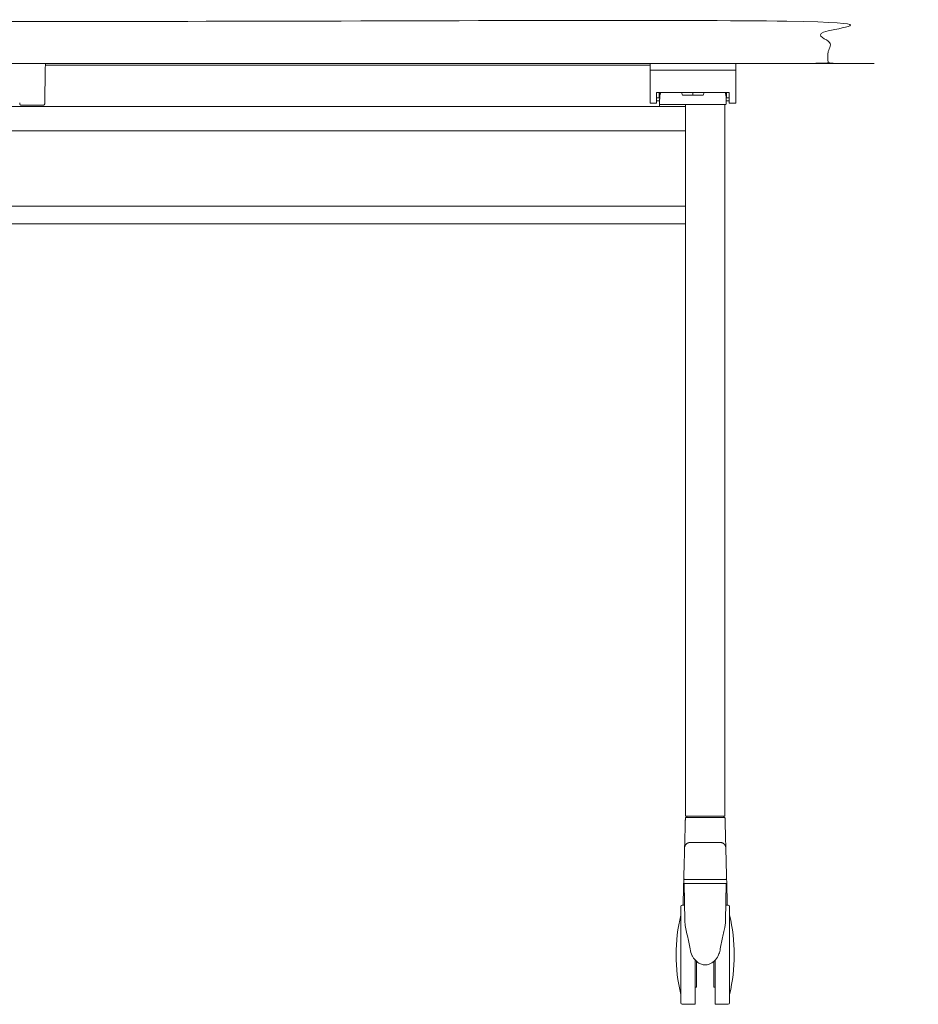
# Model space of a CAD drawing. Extents: x 724 to 1083, y -11559 to 206.
# Drawn here: x 1034 to 1061, y -3545 to -3516 of the extents above; entities that cross this region are included whole.
import ezdxf

# ---------------------------------------------------------------- set-up
doc = ezdxf.new("R2010")
doc.units = 0
doc.header["$MEASUREMENT"] = 0
doc.layers.add('2D', color=7, linetype='CONTINUOUS', lineweight=20)

msp = doc.modelspace()

# ---------------------------------------------------------------- linework, layer by layer
at = {"layer": '2D', "extrusion": (1.22465e-16, 1, -2.22045e-16)}
for p, q in [((1053.539, -3518.1), (1053.461, -3518.1)), ((1054.234, -3518.021), (1054.206, -3517.943)), ((1054.881, -3517.943), (1054.853, -3518.021)), ((1055.626, -3518.1), (1055.548, -3518.1)), ((1054.319, -3518.362), (996.839, -3518.357)), ((1035.174, -3518.317), (1034.507, -3518.317)), ((1054.319, -3521.854), (996.839, -3521.854))]:
    msp.add_line(p, q, dxfattribs=at)
at = {"layer": '2D', "extrusion": (0, 1, -2.22045e-16)}
for p, q in [((1055.343, -3539.557), (1054.476, -3539.557)), ((1054.301, -3542.628), (1054.281, -3541.526)), ((1055.538, -3541.526), (1055.519, -3542.628)), ((1054.293, -3542.175), (1054.221, -3542.175)), ((1055.599, -3542.175), (1055.527, -3542.175)), ((1054.614, -3545.128), (1054.221, -3545.128)), ((1055.599, -3545.128), (1055.205, -3545.128))]:
    msp.add_line(p, q, dxfattribs=at)
at = {"layer": '2D', "extrusion": (0, -2.22045e-16, -1)}
for centre, radius, start, end in [((-1054.301, -3541.525), 0.0197, 359, 0), ((-1054.221, -3542.214), 0.0394, 360, 90), ((-1055.599, -3542.214), 0.0394, 90, 180), ((-1059.174, -3543.651), 5.131, 0, 13.3089), ((-1050.645, -3543.651), 5.131, 166.6911, 180)]:
    msp.add_arc(centre, radius, start, end, dxfattribs=at)
at = {"layer": '2D'}
for centre, radius, start, end in [((1055.518, -3541.525), 0.0197, 359, 0), ((1059.174, -3543.651), 5.131, 180, 193.3089), ((1050.645, -3543.651), 5.131, 346.6911, 0), ((1054.221, -3545.088), 0.0394, 180, 270), ((1055.599, -3545.088), 0.0394, 270, 0)]:
    msp.add_arc(centre, radius, start, end, dxfattribs=at)
for points, degree in [([(992.579, -3515.817), (1058.579, -3515.817), (1058.579, -3517.077), (992.579, -3517.077), (992.579, -3515.817)], 1), ([(1035.234, -3517.077), (1035.214, -3518.254)], 1), ([(1053.264, -3517.127), (1035.234, -3517.127)], 1), ([(1053.264, -3517.273), (1053.264, -3517.077)], 1), ([(1053.264, -3518.258), (1053.264, -3517.273)], 1), ([(1055.823, -3517.273), (1053.264, -3517.273)], 1), ([(1055.823, -3517.273), (1055.823, -3517.077)], 1), ([(1055.823, -3518.258), (1055.823, -3517.273)], 1), ([(1053.461, -3518.258), (1053.461, -3517.943)], 1), ([(1053.461, -3517.943), (1055.626, -3517.943)], 1), ([(1053.461, -3518.191), (1053.551, -3518.191)], 1), ([(1053.563, -3518.021), (1053.539, -3518.021)], 1), ([(1053.555, -3518.042), (1053.548, -3518.277)], 1), ([(1054.544, -3517.943), (1054.544, -3518.021)], 1), ([(1055.539, -3518.277), (1055.532, -3518.042)], 1), ([(1055.626, -3518.191), (1055.536, -3518.191)], 1), ([(1055.548, -3517.982), (1055.547, -3517.982)], 1), ([(1055.626, -3518.258), (1055.626, -3517.943)], 1), ([(1034.468, -3518.275), (1034.468, -3518.273), (1034.468, -3518.271), (1034.468, -3518.267)], 3), ([(1035.214, -3518.267), (1035.214, -3518.271), (1035.214, -3518.273), (1035.214, -3518.275)], 3), ([(1053.461, -3518.258), (1053.264, -3518.258)], 1), ([(1053.548, -3518.282), (1053.548, -3518.281), (1053.548, -3518.279), (1053.548, -3518.278)], 3), ([(1053.548, -3518.311), (1053.548, -3518.308), (1053.548, -3518.305), (1053.548, -3518.302)], 3), ([(1053.549, -3518.357), (1053.548, -3518.316)], 1), ([(1053.594, -3518.297), (1053.568, -3518.297)], 1), ([(1053.731, -3518.297), (1053.718, -3518.297), (1053.691, -3518.297), (1053.667, -3518.297), (1053.655, -3518.297)], 3), ([(1053.731, -3518.297), (1055.356, -3518.297)], 1), ([(1054.319, -3518.297), (1054.319, -3518.427)], 1), ([(1054.319, -3519.082), (1054.319, -3518.427)], 1), ([(1055.519, -3518.297), (1055.493, -3518.297)], 1), ([(1055.5, -3518.297), (1055.5, -3539.518)], 1), ([(1055.539, -3518.277), (1055.539, -3518.279), (1055.538, -3518.28), (1055.538, -3518.281)], 3), ([(1055.626, -3518.258), (1055.823, -3518.258)], 1), ([(996.839, -3519.082), (1054.319, -3519.082)], 1), ([(1054.319, -3519.082), (1054.319, -3539.518)], 1), ([(996.839, -3521.332), (1054.319, -3521.332)], 1), ([(1054.316, -3539.691), (1054.319, -3539.565)], 1), ([(1054.328, -3539.557), (1054.328, -3539.557), (1054.329, -3539.557), (1054.33, -3539.557)], 3), ([(1054.335, -3539.557), (1054.337, -3539.557), (1054.339, -3539.557), (1054.342, -3539.557)], 3), ([(1054.35, -3539.557), (1054.353, -3539.557), (1054.356, -3539.557), (1054.359, -3539.557)], 3), ([(1054.358, -3539.557), (1054.358, -3539.525)], 1), ([(1054.383, -3539.557), (1054.387, -3539.557), (1054.391, -3539.557), (1054.396, -3539.557)], 3), ([(1054.411, -3539.557), (1054.416, -3539.557), (1054.421, -3539.557), (1054.427, -3539.557)], 3), ([(1054.443, -3539.557), (1054.448, -3539.557), (1054.454, -3539.557), (1054.459, -3539.557)], 3), ([(1054.473, -3539.557), (1054.474, -3539.557), (1054.475, -3539.557), (1054.476, -3539.557)], 3), ([(1055.343, -3539.518), (1054.477, -3539.518)], 1), ([(1055.461, -3539.525), (1055.461, -3539.557)], 1), ([(1055.5, -3539.565), (1055.504, -3539.691)], 1), ([(1054.293, -3540.551), (1054.295, -3540.458)], 1), ([(1054.453, -3540.305), (1055.366, -3540.305)], 1), ([(1055.524, -3540.458), (1055.526, -3540.551)], 1), ([(1054.293, -3540.551), (1054.272, -3541.367)], 1), ([(1055.548, -3541.367), (1055.526, -3540.551)], 1), ([(1054.27, -3541.426), (1054.27, -3541.417), (1054.271, -3541.408), (1054.271, -3541.401)], 3), ([(1054.263, -3541.706), (1054.264, -3541.659), (1054.265, -3541.617), (1054.266, -3541.579)], 3), ([(1054.268, -3541.5), (1054.269, -3541.485), (1054.269, -3541.471), (1054.269, -3541.459)], 3), ([(1054.269, -3541.459), (1054.27, -3541.447), (1054.27, -3541.436), (1054.27, -3541.426)], 3), ([(1054.253, -3542.065), (1054.254, -3542.025), (1054.255, -3541.987), (1054.256, -3541.95)], 3), ([(1054.251, -3542.175), (1054.251, -3542.169), (1054.251, -3542.162), (1054.251, -3542.156)], 3), ([(1054.524, -3543.68), (1054.492, -3543.616), (1054.468, -3543.547), (1054.459, -3543.476)], 3), ([(1054.614, -3544.62), (1054.654, -3544.62)], 1), ([(1055.166, -3544.62), (1055.205, -3544.62)], 1)]:
    msp.add_open_spline(points, degree=degree, dxfattribs=at)
for points, weights in [([(1053.539, -3517.943), (1053.539, -3518.1), (1053.539, -3518.1)], [0.901836583785, 0.802601388248, 1]), ([(1054.234, -3518.021), (1054.234, -3518.021), (1054.544, -3518.021)], [1, 0.707106781187, 1]), ([(1054.544, -3518.021), (1054.853, -3518.021), (1054.853, -3518.021)], [1, 0.707106781187, 1]), ([(1055.547, -3517.943), (1055.547, -3517.982), (1055.547, -3517.982)], [0.854391865464, 0.864634536831, 1]), ([(1055.548, -3517.943), (1055.548, -3518.1), (1055.548, -3518.1)], [0.901836583785, 0.802601388248, 1]), ([(1034.507, -3518.317), (1034.469, -3518.317), (1034.468, -3518.278)], [1, 0.713254640555, 1]), ([(1035.174, -3518.317), (1035.213, -3518.317), (1035.213, -3518.278)], [1, 0.713250408561, 1]), ([(1053.548, -3518.277), (1053.548, -3518.277), (1053.548, -3518.277)], [1, 0.997336419435, 0.994853213407]), ([(1053.548, -3518.302), (1053.548, -3518.299), (1053.548, -3518.297)], [0.989125635424, 0.992744653547, 1]), ([(1053.548, -3518.316), (1053.548, -3518.314), (1053.548, -3518.311)], [1, 0.992743053619, 0.98912403949]), ([(1055.493, -3518.297), (1055.481, -3518.297), (1055.356, -3518.297)], [1, 0.738702629939, 1]), ([(1054.319, -3539.518), (1054.319, -3539.518), (1054.477, -3539.518)], [1, 0.707106781187, 1]), ([(1054.327, -3539.557), (1054.319, -3539.557), (1054.319, -3539.565)], [1, 0.716301683915, 1]), ([(1055.343, -3539.518), (1055.5, -3539.518), (1055.5, -3539.518)], [1, 0.707106781187, 1]), ([(1055.5, -3539.565), (1055.5, -3539.557), (1055.493, -3539.557)], [1, 0.716303556235, 1]), ([(1054.295, -3540.458), (1054.296, -3540.452), (1054.316, -3539.691)], [1, 0.719339411501, 1]), ([(1055.504, -3539.691), (1055.524, -3540.452), (1055.524, -3540.458)], [1, 0.71933893413, 1]), ([(1054.295, -3540.458), (1054.3, -3540.305), (1054.453, -3540.305)], [1, 0.716301512204, 1]), ([(1055.366, -3540.305), (1055.52, -3540.305), (1055.524, -3540.458)], [1, 0.716301570605, 1]), ([(1054.272, -3541.367), (1054.272, -3541.367), (1054.272, -3541.368)], [1, 0.997358526911, 0.994894493949]), ([(1055.548, -3541.368), (1055.548, -3541.367), (1055.548, -3541.367)], [0.994894493948, 0.99735852691, 1]), ([(1054.915, -3541.525), (1055.538, -3541.525), (1055.538, -3541.525)], [1, 0.708749596945, 0.99673279734]), ([(1055.638, -3542.214), (1055.638, -3542.214), (1055.638, -3543.644)], [0.999479658429, 0.708331833368, 0.998960514159]), ([(1054.181, -3543.662), (1054.181, -3543.657), (1054.181, -3543.651)], [1, 0.999993604896, 1]), ([(1054.181, -3545.088), (1054.181, -3545.088), (1054.181, -3543.662)], [0.997791616638, 0.708847107655, 1]), ([(1054.654, -3543.851), (1054.654, -3544.62), (1054.654, -3544.62)], [0.999022287615, 0.77612332524, 1]), ([(1055.166, -3543.851), (1055.166, -3544.62), (1055.166, -3544.62)], [0.999021866099, 0.776123536923, 1])]:
    msp.add_rational_spline(points, weights, degree=2, dxfattribs=at)
for points, knots in [([(1053.555, -3518.042), (1053.555, -3518.041), (1053.555, -3518.034), (1053.555, -3518.022), (1053.555, -3518.022), (1053.555, -3518.021)], [0.0000481, 0.0000481, 0.0000481, 0.0000481, 0.2220635, 0.2220635, 0.2302145, 0.2302145, 0.2302145, 0.2302145]), ([(1053.558, -3518.036), (1053.557, -3518.038), (1053.557, -3518.039), (1053.556, -3518.04), (1053.555, -3518.041), (1053.555, -3518.042)], [0.00000563, 0.00000563, 0.00000563, 0.00000563, 0.04454524, 0.04454524, 0.08976528, 0.08976528, 0.08976528, 0.08976528]), ([(1053.574, -3517.943), (1053.573, -3517.953), (1053.572, -3517.963), (1053.569, -3517.989), (1053.567, -3518.003), (1053.562, -3518.026), (1053.56, -3518.033), (1053.558, -3518.036)], [0.8099045, 0.8099045, 0.8099045, 0.8099045, 0.8739764, 0.8739764, 0.9892585, 0.9892585, 1.0977685, 1.0977685, 1.0977685, 1.0977685]), ([(1055.529, -3518.036), (1055.527, -3518.033), (1055.525, -3518.026), (1055.52, -3518.003), (1055.518, -3517.989), (1055.515, -3517.963), (1055.514, -3517.953), (1055.513, -3517.943)], [0, 0, 0, 0, 0.1816269, 0.1816269, 0.3745913, 0.3745913, 0.4818328, 0.4818328, 0.4818328, 0.4818328]), ([(1055.532, -3518.042), (1055.532, -3518.041), (1055.531, -3518.04), (1055.53, -3518.039), (1055.53, -3518.038), (1055.529, -3518.036)], [0.00005598, 0.00005598, 0.00005598, 0.00005598, 0.04530766, 0.04530766, 0.08982024, 0.08982024, 0.08982024, 0.08982024]), ([(1055.53, -3517.959), (1055.53, -3517.964), (1055.531, -3517.97), (1055.531, -3517.998), (1055.532, -3518.013), (1055.532, -3518.034), (1055.532, -3518.041), (1055.532, -3518.042)], [1.0119937, 1.0119937, 1.0119937, 1.0119937, 1.0551982, 1.0551982, 1.240087, 1.240087, 1.46231, 1.46231, 1.46231, 1.46231]), ([(1034.468, -3518.267), (1034.468, -3518.267), (1034.468, -3518.267), (1034.468, -3518.266), (1034.468, -3518.263), (1034.468, -3518.259), (1034.468, -3518.254)], [0.6666667, 0.6666667, 0.6666667, 0.6666667, 0.6885812, 0.6885812, 0.6885812, 1, 1, 1, 1]), ([(1034.468, -3518.278), (1034.468, -3518.278), (1034.468, -3518.277), (1034.468, -3518.276), (1034.468, -3518.275), (1034.468, -3518.275), (1034.468, -3518.275)], [0, 0, 0, 0, 0.316462, 0.316462, 0.316462, 0.3333333, 0.3333333, 0.3333333, 0.3333333]), ([(1035.214, -3518.275), (1035.214, -3518.275), (1035.214, -3518.275), (1035.214, -3518.276), (1035.213, -3518.277), (1035.213, -3518.278), (1035.213, -3518.278)], [0.6666667, 0.6666667, 0.6666667, 0.6666667, 0.683538, 0.683538, 0.683538, 1, 1, 1, 1]), ([(1035.214, -3518.254), (1035.214, -3518.259), (1035.214, -3518.263), (1035.214, -3518.266), (1035.214, -3518.267), (1035.214, -3518.267), (1035.214, -3518.267)], [0, 0, 0, 0, 0.3114188, 0.3114188, 0.3114188, 0.3333333, 0.3333333, 0.3333333, 0.3333333]), ([(1053.548, -3518.278), (1053.548, -3518.278), (1053.548, -3518.277), (1053.548, -3518.277), (1053.548, -3518.277), (1053.548, -3518.277)], [0, 0, 0, 0, 0.00520845, 0.00520845, 0.01051029, 0.01051029, 0.01051029, 0.01051029]), ([(1053.548, -3518.297), (1053.548, -3518.293), (1053.548, -3518.29), (1053.548, -3518.285), (1053.548, -3518.284), (1053.548, -3518.282)], [0, 0, 0, 0, 0.01272682, 0.01272682, 0.02071865, 0.02071865, 0.02071865, 0.02071865]), ([(1053.548, -3518.297), (1053.548, -3518.297), (1053.548, -3518.297), (1053.548, -3518.297), (1053.548, -3518.297), (1053.548, -3518.297), (1053.548, -3518.297)], [0, 0, 0, 0, 0.3333333, 0.3333333, 0.3333333, 0.3645022, 0.3645022, 0.3645022, 0.3645022]), ([(1053.548, -3518.297), (1053.548, -3518.297), (1053.548, -3518.297), (1053.548, -3518.297), (1053.548, -3518.297), (1053.548, -3518.297), (1053.548, -3518.297)], [0.5549666, 0.5549666, 0.5549666, 0.5549666, 0.6666667, 0.6666667, 0.6666667, 1, 1, 1, 1]), ([(1053.655, -3518.297), (1053.647, -3518.297), (1053.639, -3518.297), (1053.632, -3518.297), (1053.625, -3518.297), (1053.618, -3518.297), (1053.613, -3518.297), (1053.608, -3518.297), (1053.604, -3518.297), (1053.6, -3518.297), (1053.597, -3518.297), (1053.595, -3518.297), (1053.594, -3518.297)], [0, 0, 0, 0, 0.25, 0.25, 0.25, 0.5, 0.5, 0.5, 0.75, 0.75, 0.75, 1, 1, 1, 1]), ([(1054.327, -3539.557), (1054.327, -3539.557), (1054.327, -3539.557), (1054.327, -3539.557), (1054.327, -3539.557), (1054.327, -3539.557), (1054.328, -3539.557), (1054.328, -3539.557), (1054.328, -3539.557), (1054.328, -3539.557)], [0.0001452, 0.0001452, 0.0001452, 0.0001452, 0.0221361, 0.0221361, 0.0221361, 0.1428571, 0.1428571, 0.1428571, 0.1440622, 0.1440622, 0.1440622, 0.1440622]), ([(1054.33, -3539.557), (1054.33, -3539.557), (1054.33, -3539.557), (1054.331, -3539.557), (1054.331, -3539.557), (1054.331, -3539.557), (1054.332, -3539.557), (1054.333, -3539.557), (1054.333, -3539.557), (1054.335, -3539.557), (1054.335, -3539.557), (1054.335, -3539.557), (1054.335, -3539.557)], [0.2817912, 0.2817912, 0.2817912, 0.2817912, 0.2857143, 0.2857143, 0.2857143, 0.3269918, 0.3269918, 0.3269918, 0.412266, 0.412266, 0.412266, 0.4271822, 0.4271822, 0.4271822, 0.4271822]), ([(1054.342, -3539.557), (1054.342, -3539.557), (1054.342, -3539.557), (1054.343, -3539.557), (1054.344, -3539.557), (1054.346, -3539.557), (1054.348, -3539.557), (1054.349, -3539.557), (1054.349, -3539.557), (1054.35, -3539.557)], [0.5766768, 0.5766768, 0.5766768, 0.5766768, 0.5946904, 0.5946904, 0.5946904, 0.6887746, 0.6887746, 0.6887746, 0.7123246, 0.7123246, 0.7123246, 0.7123246]), ([(1054.366, -3539.518), (1054.366, -3539.518), (1054.365, -3539.518), (1054.365, -3539.518), (1054.364, -3539.518), (1054.363, -3539.518), (1054.363, -3539.518), (1054.362, -3539.519), (1054.362, -3539.519), (1054.361, -3539.519), (1054.361, -3539.52), (1054.361, -3539.52), (1054.36, -3539.52), (1054.36, -3539.521), (1054.36, -3539.521), (1054.359, -3539.522), (1054.359, -3539.522), (1054.359, -3539.523), (1054.359, -3539.524), (1054.359, -3539.524), (1054.358, -3539.525), (1054.358, -3539.525)], [0, 0, 0, 0, 0.142857, 0.142857, 0.142857, 0.285714, 0.285714, 0.285714, 0.428571, 0.428571, 0.428571, 0.571429, 0.571429, 0.571429, 0.714286, 0.714286, 0.714286, 0.857143, 0.857143, 0.857143, 1, 1, 1, 1]), ([(1054.359, -3539.557), (1054.359, -3539.557), (1054.359, -3539.557), (1054.359, -3539.557), (1054.361, -3539.557), (1054.362, -3539.557), (1054.363, -3539.557), (1054.365, -3539.557), (1054.368, -3539.557), (1054.371, -3539.557)], [0.8545113, 0.8545113, 0.8545113, 0.8545113, 0.8571429, 0.8571429, 0.8571429, 0.9026304, 0.9026304, 0.9026304, 1, 1, 1, 1]), ([(1054.371, -3539.557), (1054.374, -3539.557), (1054.377, -3539.557), (1054.381, -3539.557), (1054.381, -3539.557), (1054.382, -3539.557), (1054.383, -3539.557)], [0, 0, 0, 0, 0.1163493, 0.1163493, 0.1163493, 0.1425787, 0.1425787, 0.1425787, 0.1425787]), ([(1054.396, -3539.557), (1054.396, -3539.557), (1054.396, -3539.557), (1054.397, -3539.557), (1054.4, -3539.557), (1054.404, -3539.557), (1054.407, -3539.557), (1054.408, -3539.557), (1054.409, -3539.557), (1054.411, -3539.557)], [0.2771026, 0.2771026, 0.2771026, 0.2771026, 0.2857143, 0.2857143, 0.2857143, 0.3883699, 0.3883699, 0.3883699, 0.4210043, 0.4210043, 0.4210043, 0.4210043]), ([(1054.427, -3539.557), (1054.427, -3539.557), (1054.427, -3539.557), (1054.427, -3539.557), (1054.428, -3539.557), (1054.429, -3539.557), (1054.43, -3539.557), (1054.434, -3539.557), (1054.439, -3539.557), (1054.443, -3539.557)], [0.5706169, 0.5706169, 0.5706169, 0.5706169, 0.5714286, 0.5714286, 0.5714286, 0.6021533, 0.6021533, 0.6021533, 0.7128488, 0.7128488, 0.7128488, 0.7128488]), ([(1054.459, -3539.557), (1054.46, -3539.557), (1054.46, -3539.557), (1054.46, -3539.557), (1054.46, -3539.557), (1054.461, -3539.557), (1054.462, -3539.557), (1054.465, -3539.557), (1054.469, -3539.557), (1054.473, -3539.557)], [0.8561114, 0.8561114, 0.8561114, 0.8561114, 0.8571429, 0.8571429, 0.8571429, 0.8741593, 0.8741593, 0.8741593, 0.9706115, 0.9706115, 0.9706115, 0.9706115]), ([(1055.343, -3539.557), (1055.349, -3539.557), (1055.354, -3539.557), (1055.36, -3539.557), (1055.365, -3539.557), (1055.371, -3539.557), (1055.376, -3539.557), (1055.382, -3539.557), (1055.387, -3539.557), (1055.392, -3539.557), (1055.398, -3539.557), (1055.403, -3539.557), (1055.408, -3539.557), (1055.413, -3539.557), (1055.418, -3539.557), (1055.423, -3539.557), (1055.427, -3539.557), (1055.432, -3539.557), (1055.436, -3539.557), (1055.441, -3539.557), (1055.445, -3539.557), (1055.449, -3539.557)], [0.0001452, 0.0001452, 0.0001452, 0.0001452, 0.1428571, 0.1428571, 0.1428571, 0.2857143, 0.2857143, 0.2857143, 0.4285714, 0.4285714, 0.4285714, 0.5714286, 0.5714286, 0.5714286, 0.7142857, 0.7142857, 0.7142857, 0.8571429, 0.8571429, 0.8571429, 0.9997889, 0.9997889, 0.9997889, 0.9997889]), ([(1055.449, -3539.557), (1055.46, -3539.557), (1055.469, -3539.557), (1055.483, -3539.557), (1055.488, -3539.557), (1055.491, -3539.557), (1055.492, -3539.557), (1055.492, -3539.557), (1055.492, -3539.557), (1055.493, -3539.557)], [0, 0, 0, 0, 0.0463531, 0.0463531, 0.0939308, 0.0939308, 0.1054767, 0.1054767, 0.1170921, 0.1170921, 0.1170921, 0.1170921]), ([(1055.453, -3539.518), (1055.453, -3539.518), (1055.453, -3539.518), (1055.453, -3539.518), (1055.453, -3539.518), (1055.453, -3539.518), (1055.453, -3539.518), (1055.453, -3539.518)], [0, 0, 0, 0, 0.003368893, 0.003368893, 0.005036879, 0.005036879, 0.005601892, 0.005601892, 0.005601892, 0.005601892]), ([(1055.453, -3539.518), (1055.453, -3539.518), (1055.453, -3539.518), (1055.453, -3539.518), (1055.453, -3539.518), (1055.453, -3539.518), (1055.453, -3539.518), (1055.453, -3539.518), (1055.453, -3539.518), (1055.453, -3539.518), (1055.453, -3539.518), (1055.453, -3539.518), (1055.453, -3539.518), (1055.454, -3539.518), (1055.454, -3539.518), (1055.454, -3539.518), (1055.454, -3539.518), (1055.454, -3539.518)], [0.006190177, 0.006190177, 0.006190177, 0.006190177, 0.006192009, 0.006192009, 0.006223001, 0.006223001, 0.006278742, 0.006278742, 0.006334172, 0.006334172, 0.006445472, 0.006445472, 0.006888657, 0.006888657, 0.00732713, 0.00732713, 0.007530269, 0.007530269, 0.007530269, 0.007530269]), ([(1054.271, -3541.401), (1054.271, -3541.401), (1054.271, -3541.393), (1054.271, -3541.381), (1054.272, -3541.369), (1054.272, -3541.367), (1054.272, -3541.367)], [0.841147, 0.841147, 0.841147, 0.841147, 0.8421053, 0.8947368, 0.9473684, 1, 1, 1, 1]), ([(1055.548, -3541.368), (1055.548, -3541.369), (1055.548, -3541.369), (1055.548, -3541.375), (1055.548, -3541.379), (1055.549, -3541.413), (1055.551, -3541.482), (1055.556, -3541.689), (1055.56, -3541.829), (1055.566, -3542.052), (1055.567, -3542.112), (1055.569, -3542.175)], [0.035598, 0.035598, 0.035598, 0.035598, 0.153906, 0.153906, 0.277811, 0.277811, 1.00228, 1.00228, 1.726512, 1.726512, 1.971751, 1.971751, 1.971751, 1.971751]), ([(1054.266, -3541.579), (1054.266, -3541.568), (1054.267, -3541.54), (1054.268, -3541.514), (1054.268, -3541.5)], [0.59928818, 0.59928818, 0.59928818, 0.59928818, 0.63157895, 0.68377935, 0.68377935, 0.68377935, 0.68377935]), ([(1054.256, -3541.95), (1054.257, -3541.927), (1054.258, -3541.876), (1054.26, -3541.802), (1054.262, -3541.744), (1054.263, -3541.713), (1054.263, -3541.706)], [0.3262408, 0.3262408, 0.3262408, 0.3262408, 0.3684211, 0.4210526, 0.4736842, 0.4915147, 0.4915147, 0.4915147, 0.4915147]), ([(1054.251, -3542.156), (1054.251, -3542.156), (1054.252, -3542.124), (1054.253, -3542.094), (1054.253, -3542.065)], [0.20997952, 0.20997952, 0.20997952, 0.20997952, 0.21052632, 0.25995059, 0.25995059, 0.25995059, 0.25995059]), ([(1054.459, -3543.476), (1054.441, -3543.341), (1054.409, -3543.209), (1054.346, -3542.943), (1054.313, -3542.807), (1054.302, -3542.665), (1054.301, -3542.647), (1054.301, -3542.628)], [0, 0, 0, 0, 0.4127312, 0.4127312, 0.8810954, 0.8810954, 0.9536214, 0.9536214, 0.9536214, 0.9536214]), ([(1055.519, -3542.63), (1055.517, -3542.718), (1055.501, -3542.814), (1055.454, -3543.03), (1055.422, -3543.153), (1055.381, -3543.345), (1055.369, -3543.41), (1055.361, -3543.476)], [0, 0, 0, 0, 0.3468613, 0.3468613, 0.7515019, 0.7515019, 0.9530189, 0.9530189, 0.9530189, 0.9530189]), ([(1054.646, -3543.844), (1054.605, -3543.807), (1054.57, -3543.762), (1054.536, -3543.703), (1054.53, -3543.692), (1054.524, -3543.68)], [0, 0, 0, 0, 0.1659493, 0.1659493, 0.2053053, 0.2053053, 0.2053053, 0.2053053]), ([(1055.295, -3543.68), (1055.268, -3543.736), (1055.231, -3543.788), (1055.182, -3543.836), (1055.178, -3543.84), (1055.173, -3543.844)], [0, 0, 0, 0, 0.187044, 0.187044, 0.2050777, 0.2050777, 0.2050777, 0.2050777]), ([(1055.361, -3543.476), (1055.354, -3543.528), (1055.339, -3543.578), (1055.312, -3543.645), (1055.304, -3543.662), (1055.295, -3543.68)], [0, 0, 0, 0, 0.1562459, 0.1562459, 0.2144621, 0.2144621, 0.2144621, 0.2144621]), ([(1055.173, -3543.844), (1055.132, -3543.881), (1055.083, -3543.913), (1055.009, -3543.94), (1054.987, -3543.946), (1054.925, -3543.956), (1054.885, -3543.955), (1054.812, -3543.941), (1054.777, -3543.929), (1054.709, -3543.894), (1054.676, -3543.871), (1054.646, -3543.844)], [0, 0, 0, 0, 0.1672117, 0.1672117, 0.2364565, 0.2364565, 0.353057, 0.353057, 0.4616206, 0.4616206, 0.5815625, 0.5815625, 0.5815625, 0.5815625])]:
    msp.add_open_spline(points, degree=3, knots=knots, dxfattribs=at)
for points, weights, knots in [([(1055.547, -3517.978), (1055.547, -3517.967), (1055.538, -3517.961), (1055.528, -3517.955), (1055.518, -3517.961), (1055.516, -3517.962), (1055.515, -3517.963)], [1, 0.866025403709, 1, 0.866025403709, 1, 0.977402645307, 0.962428234863], [1.570796, 1.570796, 1.570796, 2.617994, 2.617994, 3.665191, 3.665191, 3.841821, 3.841821, 3.841821]), ([(1053.548, -3518.277), (1053.548, -3518.285), (1053.554, -3518.291), (1053.56, -3518.297), (1053.568, -3518.297)], [0.994853213407, 0.923997693539, 1, 0.921334112975, 1], [6.283829, 6.283829, 6.283829, 7.055385, 7.055385, 7.853982, 7.853982, 7.853982]), ([(1054.319, -3518.357), (1054.319, -3518.357), (1054.319, -3518.357), (1054.319, -3518.358), (1054.319, -3518.427)], [0.992885048581, 0.996398232626, 1, 0.707106781188, 1], [1.55148, 1.55148, 1.55148, 1.570796, 1.570796, 3.141593, 3.141593, 3.141593]), ([(1055.519, -3518.297), (1055.527, -3518.297), (1055.533, -3518.291), (1055.539, -3518.285), (1055.539, -3518.277)], [1, 0.921318672022, 1, 0.921318672022, 1], [4.712389, 4.712389, 4.712389, 5.511065, 5.511065, 6.30974, 6.30974, 6.30974]), ([(1055.461, -3539.525), (1055.461, -3539.522), (1055.459, -3539.52), (1055.456, -3539.518), (1055.453, -3539.518)], [1, 0.923879468404, 1, 0.923879468404, 1], [0, 0, 0, 0.785398, 0.785398, 1.570797, 1.570797, 1.570797]), ([(1054.272, -3541.368), (1054.272, -3541.384), (1054.283, -3541.395), (1054.294, -3541.407), (1054.311, -3541.407)], [0.994894493949, 0.923996578312, 1, 0.921355105223, 1], [0.026819, 0.026819, 0.026819, 0.798488, 0.798488, 1.596976, 1.596976, 1.596976]), ([(1055.508, -3541.407), (1055.525, -3541.407), (1055.536, -3541.395), (1055.548, -3541.384), (1055.548, -3541.368)], [1, 0.921355105223, 1, 0.923996578313, 0.994894493948], [0, 0, 0, 0.798488, 0.798488, 1.570157, 1.570157, 1.570157]), ([(1054.281, -3541.525), (1054.281, -3541.525), (1054.281, -3541.525), (1054.286, -3541.525), (1054.915, -3541.525)], [0.99673279734, 0.998357184241, 1, 0.707106781187, 1], [0.7485978, 0.7485978, 0.7485978, 0.75, 0.75, 1, 1, 1]), ([(1055.508, -3541.407), (1055.508, -3541.407), (1054.91, -3541.407), (1054.311, -3541.407), (1054.311, -3541.407)], [1, 0.707106781187, 1, 0.707106781187, 1], [0, 0, 0, 1.570796, 1.570796, 3.141593, 3.141593, 3.141593]), ([(1054.181, -3543.651), (1054.181, -3542.217), (1054.181, -3542.214), (1054.181, -3542.214), (1054.181, -3542.214)], [1, 0.707738712406, 1, 0.999630262492, 0.999261460488], [3.141593, 3.141593, 3.141593, 4.710601, 4.710601, 4.712586, 4.712586, 4.712586]), ([(1055.638, -3543.644), (1055.638, -3543.646), (1055.638, -3543.648), (1055.638, -3545.083), (1055.638, -3545.088), (1055.638, -3545.088), (1055.638, -3545.088)], [0.998960514159, 0.999479330088, 1, 0.707551688035, 1, 0.999219197884, 0.998442565064], [6.277873, 6.277873, 6.277873, 6.280668, 6.280668, 7.850205, 7.850205, 7.854396, 7.854396, 7.854396]), ([(1054.614, -3543.812), (1054.614, -3544.304), (1054.614, -3544.664), (1054.614, -3545.128), (1054.614, -3545.128)], [0.914245784545, 0.906615886452, 1, 0.882859242893, 0.924665242643], [0.547711, 0.547711, 0.547711, 1.192886, 1.192886, 2.002191, 2.002191, 2.002191]), ([(1055.205, -3545.128), (1055.205, -3545.128), (1055.205, -3544.664), (1055.205, -3544.304), (1055.205, -3543.812)], [0.924665242643, 0.882859242893, 1, 0.906615886646, 0.914245784514], [3.84263, 3.84263, 3.84263, 4.651936, 4.651936, 5.297111, 5.297111, 5.297111])]:
    msp.add_rational_spline(points, weights, degree=2, knots=knots, dxfattribs=at)

doc.saveas('drawing.dxf')
